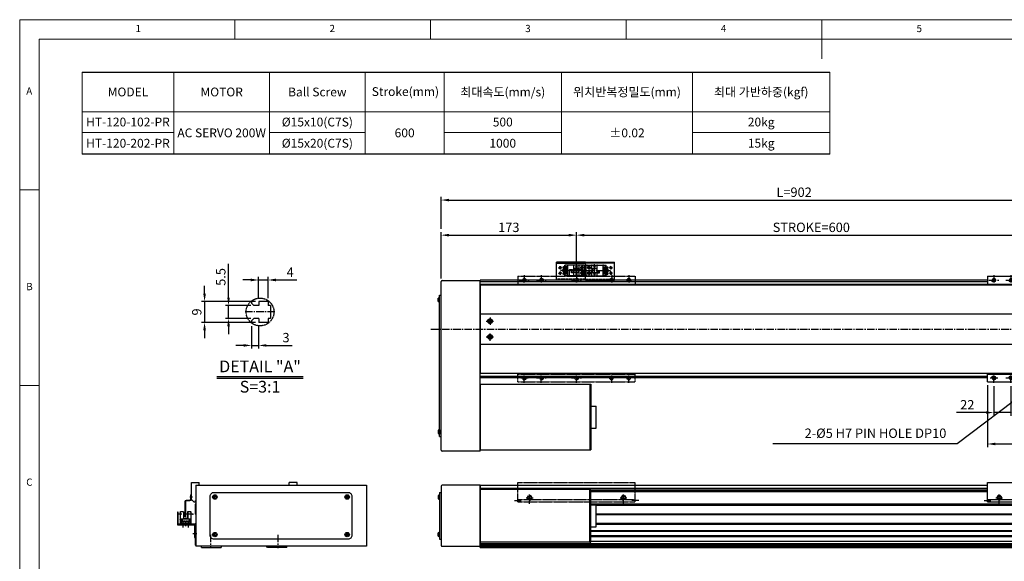
# Model space of a CAD drawing. Units: millimetres. Extents: x 10 to 6210, y 10 to 1395.
# Drawn here: x 2110 to 3368, y 702 to 1395 of the extents above; entities that cross this region are included whole.
import ezdxf

# ---------------------------------------------------------------- set-up
doc = ezdxf.new("R2010")
doc.units = ezdxf.units.MM
doc.header["$LTSCALE"] = 0.5
doc.header["$PDSIZE"] = -1
for name, pattern in [('CENTER2', [28.575, 19.05, -3.175, 3.175, -3.175]), ('HIDDEN', [0.375, 0.25, -0.125]), ('PHANTOM', [2.5, 1.25, -0.25, 0.25, -0.25, 0.25, -0.25])]:
    doc.linetypes.add(name, pattern=pattern)
for name, color, linetype in [('1', 3, 'CENTER2'), ('2', 5, 'HIDDEN'), ('3', 6, 'PHANTOM'), ('4', 1, 'Continuous'), ('5', 4, 'Continuous'), ('RD', 1, 'Continuous'), ('표제란', 4, 'Continuous')]:
    doc.layers.add(name, color=color, linetype=linetype)
doc.styles.get("Standard").update_dxf_attribs({"font": 'romans.shx', "bigfont": 'whgtxt.shx'})
doc.dimstyles.new('A3', dxfattribs={"dimscale": 4, "dimtxt": 3, "dimasz": 2.5, "dimexe": 1, "dimexo": 1, "dimgap": 1, "dimtad": 1, "dimdec": 4, "dimdsep": 46, "dimtxsty": 'Standard', "dimcen": 0, "dimclrd": 4, "dimclre": 4, "dimclrt": 254, "dimazin": 2, "dimtfac": 1, "dimtdec": 4, "dimtmove": 0, "dimatfit": 3, "dimfxl": 1, "dimtolj": 1, "dimarcsym": 0})

# ---------------------------------------------------------------- blocks, each defined once
blk = doc.blocks.new('표제란2')
at = {"linetype": 'Continuous', "lineweight": 0}
for p, q in [((10, 297), (10, 20)), ((410, 297), (10, 297))]:
    blk.add_line(p, q, dxfattribs=at)
at = {"layer": '표제란', "linetype": 'Continuous', "lineweight": 0}
for p, q in [((65, 292), (65, 297)), ((115, 297), (115, 292)), ((165, 292), (165, 297)), ((215, 297), (215, 287)), ((15, 292), (15, 25)), ((405, 292), (15, 292)), ((15, 253.5), (10, 253.5)), ((10, 203.5), (15, 203.5))]:
    blk.add_line(p, q, dxfattribs=at)
at = {"layer": '표제란', "linetype": 'Continuous', "lineweight": 0, "char_height": 1.85, "attachment_point": 1}
for s, insert in [('1', (39.58, 295.67)), ('2', (89.17, 295.67)), ('3', (139.17, 295.67)), ('4', (189.17, 295.67)), ('5', (239.17, 295.67)), ('A', (11.67, 279.67)), ('B', (11.67, 229.67)), ('C', (11.67, 179.67))]:
    blk.add_mtext(s, dxfattribs=dict(at, insert=insert))
blk = doc.blocks.new('SDFSDF23123QQWE')
at = {"layer": '4'}
h = blk.add_hatch(dxfattribs=at)
h.set_pattern_fill('ANSI31', color=256, scale=0.1, style=0)
h.set_pattern_definition([(315, (-4404.05847, -2163.76272), (-0.2245064, -0.2245064), [])])
h.paths.add_polyline_path([(-3394.2, -2321.1), (-3391.7, -2321.1, 0.414214), (-3394.2, -2318.6)])
h.paths.add_polyline_path([(-3394.2, -2323.6), (-3394.2, -2321.1), (-3396.7, -2321.1, 0.414214)])
at = {"layer": '5'}
h = blk.add_hatch(dxfattribs=at)
h.set_pattern_fill('ANSI31', color=1, scale=0.1, style=0)
h.set_pattern_definition([(45, (-4404.05847, -2603.4205), (-0.2245064, 0.2245064), [])])
h.paths.add_polyline_path([(-3394.2, -2448.6, 0.414214), (-3391.7, -2446.1), (-3394.2, -2446.1)])
h.paths.add_polyline_path([(-3396.7, -2446.1), (-3394.2, -2446.1), (-3394.2, -2443.6, 0.414214)])
for p, q in [((-3469.2, -2316.1), (-3469.2, -2327.1)), ((-3469.2, -2316.1), (-3319.2, -2316.1)), ((-3469.2, -2326.1), (-3319.2, -2326.1)), ((-3319.2, -2316.1), (-3319.2, -2327.1)), ((-3469.2, -2451.1), (-3469.2, -2440.1)), ((-3319.2, -2451.1), (-3319.2, -2440.1)), ((-3469.2, -2441.1), (-3319.2, -2441.1)), ((-3469.2, -2451.1), (-3319.2, -2451.1))]:
    blk.add_line(p, q)
for centre in [(-3461.2, -2321.1), (-3439.2, -2321.1), (-3349.2, -2321.1), (-3327.2, -2321.1), (-3461.2, -2446.1), (-3439.2, -2446.1), (-3349.2, -2446.1), (-3327.2, -2446.1)]:
    blk.add_circle(centre, 2.07)
at = {"color": 7, "linetype": 'Continuous', "lineweight": 15}
for centre in [(-3394.2, -2321.1), (-3394.2, -2446.1)]:
    blk.add_circle(centre, 2.5, dxfattribs=at)
at = {"color": 1}
for centre, start, end in [((-3461.2, -2321.1), 180, 90), ((-3439.2, -2321.1), 180, 90), ((-3349.2, -2321.1), 90, 0), ((-3327.2, -2321.1), 90, 0), ((-3461.2, -2446.1), 270, 180), ((-3439.2, -2446.1), 270, 180), ((-3349.2, -2446.1), 0, 270), ((-3327.2, -2446.1), 0, 270)]:
    blk.add_arc(centre, 2.5, start, end, dxfattribs=at)
at = {"layer": '1'}
for p, q in [((-3465.5, -2321.1), (-3454.8, -2321.1)), ((-3461.2, -2314.7), (-3461.2, -2327.5)), ((-3445.5, -2321.1), (-3432.8, -2321.1)), ((-3439.2, -2314.7), (-3439.2, -2327.5)), ((-3400.5, -2321.1), (-3387.8, -2321.1)), ((-3394.2, -2314.7), (-3394.2, -2327.5)), ((-3342.8, -2321.1), (-3355.5, -2321.1)), ((-3349.2, -2314.7), (-3349.2, -2327.5)), ((-3320.8, -2321.1), (-3333.5, -2321.1)), ((-3327.2, -2314.7), (-3327.2, -2327.5)), ((-3461.2, -2452.5), (-3461.2, -2439.7)), ((-3439.2, -2452.5), (-3439.2, -2439.7)), ((-3394.2, -2452.5), (-3394.2, -2439.7)), ((-3349.2, -2452.5), (-3349.2, -2439.7)), ((-3327.2, -2452.5), (-3327.2, -2439.7)), ((-3467.5, -2446.1), (-3454.8, -2446.1)), ((-3445.5, -2446.1), (-3432.8, -2446.1)), ((-3400.5, -2446.1), (-3387.8, -2446.1)), ((-3342.8, -2446.1), (-3355.5, -2446.1)), ((-3320.8, -2446.1), (-3333.5, -2446.1))]:
    blk.add_line(p, q, dxfattribs=at)
blk = doc.blocks.new('SDFSF123QQ')
for p, q in [((-2843.9, -2826), (-2693.9, -2826)), ((-2843.9, -2850.5), (-2843.9, -2826)), ((-2693.9, -2850.5), (-2693.9, -2826)), ((-2843.9, -2847.5), (-2830.4, -2847.5)), ((-2843.9, -2850.5), (-2693.9, -2850.5)), ((-2828.9, -2853), (-2828.9, -2850.5)), ((-2826.7, -2847.5), (-2711.2, -2847.5)), ((-2708.9, -2853), (-2708.9, -2850.5)), ((-2707.5, -2847.5), (-2693.9, -2847.5))]:
    blk.add_line(p, q)
for centre in [(-2828.9, -2845.5), (-2708.9, -2845.5)]:
    blk.add_circle(centre, 2.46)
at = {"color": 1}
for centre, start, end in [((-2828.9, -2845.5), 270, 180), ((-2708.9, -2845.5), 0, 270)]:
    blk.add_arc(centre, 3, start, end, dxfattribs=at)
at = {"layer": '1'}
for p, q in [((-2828.9, -2849.9), (-2828.9, -2841.1)), ((-2708.9, -2849.9), (-2708.9, -2841.1)), ((-2848.3, -2848.8), (-2839.5, -2848.8)), ((-2833.3, -2845.5), (-2824.5, -2845.5)), ((-2713.3, -2845.5), (-2704.5, -2845.5)), ((-2689.5, -2848.8), (-2698.3, -2848.8))]:
    blk.add_line(p, q, dxfattribs=at)
blk = doc.blocks.new('*D151')
at = {"color": 4, "lineweight": -2, "transparency": 16777216}
for p, q in [((2648.4, 1064.2), (2648.4, 1123.5)), ((2821.4, 1072.3), (2821.4, 1123.5)), ((2658.4, 1119.5), (2811.4, 1119.5))]:
    blk.add_line(p, q, dxfattribs=at)
at = {"color": 4, "transparency": 16777216}
for points in [[(2658.4, 1121.2), (2658.4, 1117.8), (2648.4, 1119.5)], [(2811.4, 1121.2), (2811.4, 1117.8), (2821.4, 1119.5)]]:
    blk.add_solid(points, dxfattribs=at)
at = {"layer": 'Defpoints', "color": 0, "transparency": 16777216}
for p in [(2821.4, 1119.5), (2648.4, 1060.2), (2821.4, 1068.3)]:
    blk.add_point(p, dxfattribs=at)
at = {"color": 254, "transparency": 16777216, "insert": (2734.9, 1129.5), "char_height": 12, "attachment_point": 5}
blk.add_mtext('\\A1;173', dxfattribs=at)
blk = doc.blocks.new('*D153')
at = {"color": 4, "lineweight": -2, "transparency": 16777216}
for p, q in [((2648.4, 1127.5), (2648.4, 1168.4)), ((2658.4, 1164.4), (3540.4, 1164.4)), ((3550.4, 1127.5), (3550.4, 1168.4))]:
    blk.add_line(p, q, dxfattribs=at)
at = {"color": 4, "transparency": 16777216}
for points in [[(2658.4, 1166), (2658.4, 1162.7), (2648.4, 1164.4)], [(3540.4, 1166), (3540.4, 1162.7), (3550.4, 1164.4)]]:
    blk.add_solid(points, dxfattribs=at)
at = {"layer": 'Defpoints', "color": 0, "transparency": 16777216}
for p in [(3550.4, 1164.4), (2648.4, 1123.5), (3550.4, 1123.5)]:
    blk.add_point(p, dxfattribs=at)
at = {"color": 254, "transparency": 16777216, "insert": (3099.4, 1174.4), "char_height": 12, "attachment_point": 5}
blk.add_mtext('\\A1;L=902', dxfattribs=at)
blk = doc.blocks.new('*D161')
at = {"color": 4, "lineweight": -2, "transparency": 16777216}
for p, q in [((2406.3, 1003.1), (2406.3, 974.5)), ((2415.3, 1003.8), (2415.3, 974.5)), ((2396.3, 978.5), (2386.3, 978.5)), ((2406.3, 978.5), (2415.3, 978.5)), ((2425.3, 978.5), (2458.3, 978.5))]:
    blk.add_line(p, q, dxfattribs=at)
at = {"color": 4, "transparency": 16777216}
for points in [[(2396.3, 980.2), (2396.3, 976.9), (2406.3, 978.5)], [(2425.3, 980.2), (2425.3, 976.9), (2415.3, 978.5)]]:
    blk.add_solid(points, dxfattribs=at)
at = {"layer": 'Defpoints', "color": 0, "transparency": 16777216}
for p in [(2406.3, 1007.1), (2415.3, 1007.8), (2406.3, 978.5)]:
    blk.add_point(p, dxfattribs=at)
at = {"color": 254, "transparency": 16777216, "insert": (2450.3, 988.5), "char_height": 12, "attachment_point": 5}
blk.add_mtext('\\A1;3', dxfattribs=at)
blk = doc.blocks.new('*D162')
at = {"color": 4, "lineweight": -2, "transparency": 16777216}
for p, q in [((2376.9, 1039.6), (2376.9, 1082.7)), ((2405.3, 1029.6), (2372.9, 1029.6)), ((2376.9, 1013.1), (2376.9, 1029.6)), ((2405.3, 1013.1), (2372.9, 1013.1)), ((2376.9, 1003.1), (2376.9, 993.1))]:
    blk.add_line(p, q, dxfattribs=at)
at = {"color": 4, "transparency": 16777216}
for points in [[(2375.2, 1039.6), (2378.5, 1039.6), (2376.9, 1029.6)], [(2375.2, 1003.1), (2378.5, 1003.1), (2376.9, 1013.1)]]:
    blk.add_solid(points, dxfattribs=at)
at = {"layer": 'Defpoints', "color": 0, "transparency": 16777216}
for p in [(2376.9, 1029.6), (2409.3, 1029.6), (2409.3, 1013.1)]:
    blk.add_point(p, dxfattribs=at)
at = {"color": 254, "transparency": 16777216, "insert": (2366.9, 1066.1), "char_height": 12, "attachment_point": 5, "rotation": 90}
blk.add_mtext('\\A1;5.5', dxfattribs=at)
blk = doc.blocks.new('*D163')
at = {"color": 4, "lineweight": -2, "transparency": 16777216}
for p, q in [((2346.2, 1044.8), (2346.2, 1054.8)), ((2411.3, 1034.8), (2342.2, 1034.8)), ((2346.2, 1034.8), (2346.2, 1007.8)), ((2411.3, 1007.8), (2342.2, 1007.8)), ((2346.2, 997.8), (2346.2, 987.8))]:
    blk.add_line(p, q, dxfattribs=at)
at = {"color": 4, "transparency": 16777216}
for points in [[(2344.5, 1044.8), (2347.9, 1044.8), (2346.2, 1034.8)], [(2344.5, 997.8), (2347.9, 997.8), (2346.2, 1007.8)]]:
    blk.add_solid(points, dxfattribs=at)
at = {"layer": 'Defpoints', "color": 0, "transparency": 16777216}
for p in [(2415.3, 1034.8), (2346.2, 1007.8), (2415.3, 1007.8)]:
    blk.add_point(p, dxfattribs=at)
at = {"color": 254, "transparency": 16777216, "insert": (2336.2, 1021.3), "char_height": 12, "attachment_point": 5, "rotation": 90}
blk.add_mtext('\\A1;9', dxfattribs=at)
blk = doc.blocks.new('*D164')
at = {"color": 4, "lineweight": -2, "transparency": 16777216}
for p, q in [((2405.3, 1062.2), (2395.3, 1062.2)), ((2415.3, 1038.8), (2415.3, 1066.2)), ((2415.3, 1062.2), (2427.3, 1062.2)), ((2427.3, 1038.8), (2427.3, 1066.2)), ((2437.3, 1062.2), (2463.9, 1062.2))]:
    blk.add_line(p, q, dxfattribs=at)
at = {"color": 4, "transparency": 16777216}
for points in [[(2405.3, 1063.9), (2405.3, 1060.5), (2415.3, 1062.2)], [(2437.3, 1063.9), (2437.3, 1060.5), (2427.3, 1062.2)]]:
    blk.add_solid(points, dxfattribs=at)
at = {"layer": 'Defpoints', "color": 0, "transparency": 16777216}
for p in [(2427.3, 1062.2), (2415.3, 1034.8), (2427.3, 1034.8)]:
    blk.add_point(p, dxfattribs=at)
at = {"color": 254, "transparency": 16777216, "insert": (2455.6, 1072.2), "char_height": 12, "attachment_point": 5}
blk.add_mtext('\\A1;4', dxfattribs=at)
blk = doc.blocks.new('*D167')
at = {"color": 4, "lineweight": -2, "transparency": 16777216}
for p, q in [((3354.4, 926.5), (3354.4, 888.7)), ((3376.4, 926.5), (3376.4, 888.7)), ((3344.4, 892.7), (3307, 892.7)), ((3376.4, 892.7), (3354.4, 892.7)), ((3386.4, 892.7), (3396.4, 892.7))]:
    blk.add_line(p, q, dxfattribs=at)
at = {"color": 4, "transparency": 16777216}
for points in [[(3344.4, 894.4), (3344.4, 891.1), (3354.4, 892.7)], [(3386.4, 894.4), (3386.4, 891.1), (3376.4, 892.7)]]:
    blk.add_solid(points, dxfattribs=at)
at = {"layer": 'Defpoints', "color": 0, "transparency": 16777216}
for p in [(3354.4, 930.5), (3376.4, 930.5), (3376.4, 892.7)]:
    blk.add_point(p, dxfattribs=at)
at = {"color": 254, "transparency": 16777216, "insert": (3320.7, 902.7), "char_height": 12, "attachment_point": 5}
blk.add_mtext('\\A1;22', dxfattribs=at)
blk = doc.blocks.new('*D169')
at = {"color": 4, "lineweight": -2, "transparency": 16777216}
for p, q in [((3346.4, 927.9), (3346.4, 848.5)), ((3496.4, 927.9), (3496.4, 848.5)), ((3356.4, 852.5), (3486.4, 852.5))]:
    blk.add_line(p, q, dxfattribs=at)
at = {"color": 4, "transparency": 16777216}
for points in [[(3356.4, 854.2), (3356.4, 850.9), (3346.4, 852.5)], [(3486.4, 854.2), (3486.4, 850.9), (3496.4, 852.5)]]:
    blk.add_solid(points, dxfattribs=at)
at = {"layer": 'Defpoints', "color": 0, "transparency": 16777216}
for p in [(3346.4, 931.9), (3496.4, 931.9), (3496.4, 852.5)]:
    blk.add_point(p, dxfattribs=at)
at = {"color": 254, "transparency": 16777216, "insert": (3421.4, 862.5), "char_height": 12, "attachment_point": 5}
blk.add_mtext('\\A1;150', dxfattribs=at)
blk = doc.blocks.new('vxvwew12qwe')
blk.add_line((-973.5, 386.2), (-972.3, 386.2))
blk.add_lwpolyline([(-995.3, 418.2), (-995.3, 403.2, 0.414214), (-994.1, 402), (-974, 402, -0.414214), (-973.5, 401.5), (-973.5, 386.2), (-972.3, 386.2), (-972.3, 402, 0.414214), (-973.5, 403.2), (-993.6, 403.2, -0.414214), (-994.1, 403.7), (-994.1, 418.2), (-995.3, 418.2)], format="xyb")
at = {"layer": '1'}
for p, q in [((-988.3, 406.6), (-988.3, 398.7)), ((-981.3, 406.6), (-981.3, 398.7)), ((-975.6, 391.2), (-970.5, 391.2))]:
    blk.add_line(p, q, dxfattribs=at)
blk = doc.blocks.new('A$C12AD6EBF')
for p, q in [((2.7, 17.8), (2.7, 2.6)), ((3, 18.1), (7, 18.1)), ((3.7, 18.4), (3.7, 18.1)), ((3.7, 18.4), (6.1, 18.4)), ((6.1, 18.4), (6.1, 18.1)), ((6.7, 18.1), (6.7, 9.6)), ((7, 18.1), (7, 9.6)), ((12, 18.1), (16, 18.1)), ((12, 18.1), (12, 8.8)), ((12.3, 18.1), (12.3, 8.8)), ((13, 18.4), (13, 18.1)), ((13, 18.4), (15.4, 18.4)), ((15.4, 18.4), (15.4, 18.1)), ((16.3, 17.8), (16.3, 2.6)), ((2.7, 3.9), (16.3, 3.9)), ((2.7, 3.2), (16.3, 3.2)), ((2.7, 2.6), (16.3, 2.6)), ((3, 8.8), (16, 8.8)), ((3.4, 8.1), (3.4, 7.4)), ((5, 8.1), (3.4, 8.1)), ((4, 7.4), (3.4, 7.4)), ((4, 7.4), (4, 3.9)), ((4, 5.9), (15.1, 5.9)), ((4.5, 6.2), (6.4, 6.2)), ((4.5, 6.2), (4.5, 5.9)), ((4.6, 7.4), (4.6, 6.2)), ((5, 7.4), (4.6, 7.4)), ((5, 8.1), (5, 7.4)), ((6.4, 6.2), (6.4, 5.9)), ((6.5, 9.6), (9.5, 9.6)), ((6.5, 9.6), (6.5, 8.8)), ((7.5, 6.2), (8.9, 6.2)), ((7.5, 6.2), (7.5, 5.9)), ((8.9, 6.2), (8.9, 5.9)), ((9.5, 9.8), (9.5, 8.8)), ((9.5, 9.1), (12, 9.1)), ((10.1, 6.2), (11.5, 6.2)), ((10.1, 6.2), (10.1, 5.9)), ((11.5, 6.2), (11.5, 5.9)), ((12.6, 6.2), (14, 6.2)), ((12.6, 6.2), (12.6, 5.9)), ((14, 8.1), (14, 7.4)), ((14, 8.1), (15.6, 8.1)), ((14, 7.4), (14.4, 7.4)), ((14, 6.2), (14, 5.9)), ((14.4, 7.4), (14.4, 5.9)), ((15.1, 7.4), (15.1, 3.9)), ((15.1, 7.4), (15.6, 7.4)), ((15.6, 8.1), (15.6, 7.4))]:
    blk.add_line(p, q)
for centre, start, end in [((3, 17.8), 90, 180), ((16, 17.8), 0, 90), ((3, 8.5), 90, 180), ((16, 8.5), 0, 90)]:
    blk.add_arc(centre, 0.3, start, end)
blk.add_point((3, 18.1))
at = {"layer": '1'}
for p, q in [((0, 15.2), (19, 15.2)), ((9.5, 21), (9.5, 0))]:
    blk.add_line(p, q, dxfattribs=at)
blk.add_point((0, 15.2), dxfattribs=at)
blk = doc.blocks.new('Q34GSEFG')
for p, q in [((337.6, 210.4), (337.6, 190.2)), ((337.9, 204.4), (343.4, 204.4)), ((338.4, 201.4), (338.4, 200.4)), ((339.7, 201.4), (338.4, 201.4)), ((338.6, 211.4), (350.2, 211.4)), ((341, 200.9), (339.7, 202.1)), ((339.7, 202.1), (339.7, 201.4)), ((341.9, 204.1), (341.9, 197.7)), ((343.4, 204.4), (343.4, 202.9)), ((343.4, 203.4), (345.4, 203.4)), ((343.4, 202.9), (345.4, 202.9)), ((345.4, 204.4), (350.9, 204.4)), ((345.4, 204.4), (345.4, 202.9)), ((346.9, 204.1), (346.9, 197.7)), ((349, 201.4), (347.7, 201.4)), ((347.7, 201.4), (347.7, 200.4)), ((350.3, 200.9), (349, 202.1)), ((349, 202.1), (349, 201.4)), ((351.2, 210.4), (351.2, 190.2)), ((336.2, 200.9), (341.9, 200.9)), ((337.9, 197.4), (350.9, 197.4)), ((337.9, 189.9), (337.9, 186.1)), ((337.9, 189.9), (350.9, 189.9)), ((338.4, 200.4), (339.7, 200.4)), ((339.7, 199.7), (341, 200.9)), ((339.7, 200.4), (339.7, 199.7)), ((339.9, 189.9), (339.9, 186.4)), ((340.6, 190.4), (340.6, 183.1)), ((341.3, 189.9), (341.3, 184.4)), ((341.4, 197.4), (341.4, 194.4)), ((341.4, 196.4), (344.4, 196.4)), ((341.4, 194.4), (344.4, 194.4)), ((342.4, 189.9), (342.4, 184.4)), ((343.1, 190.4), (343.1, 183)), ((343.8, 189.9), (343.8, 184.4)), ((344.4, 197.4), (344.4, 194.4)), ((345, 189.9), (345, 184.4)), ((345.7, 190.4), (345.7, 183)), ((346.4, 189.9), (346.4, 184.4)), ((346.9, 200.9), (352.3, 200.9)), ((347.5, 189.9), (347.5, 184.4)), ((347.7, 200.4), (349, 200.4)), ((348.2, 190.4), (348.2, 183)), ((348.9, 189.9), (348.9, 184.4)), ((349, 199.7), (350.3, 200.9)), ((349, 200.4), (349, 199.7)), ((350.9, 189.9), (350.9, 186.1)), ((337.9, 186.4), (339.9, 186.4)), ((337.9, 186.1), (339.3, 186.1)), ((339.3, 186.4), (339.3, 184.7)), ((340.2, 185), (340.2, 184.5)), ((340.3, 183.7), (340.6, 183.7)), ((341, 185), (341, 184.5)), ((341.3, 188.7), (342.4, 188.7)), ((341.3, 187.1), (342.4, 187.1)), ((341.3, 186.4), (342.4, 186.4)), ((341.3, 186.1), (342.4, 186.1)), ((342.7, 185), (342.7, 184.5)), ((343.5, 185), (343.5, 184.5)), ((343.8, 188.7), (345, 188.7)), ((343.8, 187.1), (345, 187.1)), ((343.8, 186.4), (345, 186.4)), ((343.8, 186.1), (345, 186.1)), ((345.3, 185), (345.3, 184.5)), ((346.1, 185), (346.1, 184.5)), ((346.4, 188.7), (347.5, 188.7)), ((346.4, 187.1), (347.5, 187.1)), ((346.4, 186.4), (347.5, 186.4)), ((346.4, 186.1), (347.5, 186.1)), ((347.8, 185), (347.8, 184.5)), ((348.6, 185), (348.6, 184.5)), ((348.9, 186.4), (350.9, 186.4)), ((348.9, 186.1), (350.9, 186.1))]:
    blk.add_line(p, q)
for centre in [(340.9, 207.9), (347.9, 207.9)]:
    blk.add_circle(centre, 1.75)
for centre, radius, start, end in [((338.6, 210.4), 1, 90, 180), ((337.9, 204.1), 0.3, 90, 180), ((341.6, 204.1), 0.3, 0, 90), ((347.2, 204.1), 0.3, 90, 180), ((350.2, 210.4), 1, 0, 90), ((350.9, 204.1), 0.3, 0, 90), ((337.9, 197.7), 0.3, 180, 270), ((337.9, 190.2), 0.3, 180, 270), ((341.6, 197.7), 0.3, 270, 0), ((347.2, 197.7), 0.3, 180, 270), ((350.9, 197.7), 0.3, 270, 0), ((350.9, 190.2), 0.3, 270, 0), ((340.3, 184.7), 0.97, 180, 270), ((340.6, 185), 0.4, 0, 180), ((340.6, 184.5), 0.4, 180, 0), ((340.6, 184.4), 0.7, 270, 0), ((343.1, 184.4), 0.7, 180, 0), ((343.1, 185), 0.4, 0, 180), ((343.1, 184.5), 0.4, 180, 0), ((345.7, 184.4), 0.7, 180, 0), ((345.7, 185), 0.4, 0, 180), ((345.7, 184.5), 0.4, 180, 0), ((348.2, 184.4), 0.7, 180, 0), ((348.2, 185), 0.4, 0, 180), ((348.2, 184.5), 0.4, 180, 0)]:
    blk.add_arc(centre, radius, start, end)
for p in [(346.4, 206.9), (349.3, 208.9), (350.9, 204.4), (350.9, 197.4), (350.9, 189.9), (348.2, 183.7)]:
    blk.add_point(p)
at = {"layer": '1'}
for p, q in [((338.4, 207.9), (343.4, 207.9)), ((340.9, 210.4), (340.9, 205.4)), ((344.4, 213.5), (344.4, 180.6)), ((345.4, 207.9), (350.4, 207.9)), ((347.9, 210.4), (347.9, 205.4)), ((341.9, 200.9), (346.9, 200.9))]:
    blk.add_line(p, q, dxfattribs=at)
blk = doc.blocks.new('A$C03590C6A')
for p, q in [((0, 0), (0, 37)), ((23, 37), (0, 37)), ((1.2, 37), (1.2, 0)), ((23, 0), (23, 37)), ((23, 0), (0, 0))]:
    blk.add_line(p, q)
for centre in [(7, 32.5), (14, 32.5), (7, 4.5), (14, 4.5)]:
    blk.add_circle(centre, 1.23)
at = {"layer": '1'}
for p, q in [((5, 32.5), (9, 32.5)), ((7, 34.5), (7, 30.5)), ((12, 32.5), (16, 32.5)), ((14, 34.5), (14, 30.5)), ((5, 4.5), (9, 4.5)), ((7, 2.5), (7, 6.5)), ((12, 4.5), (16, 4.5)), ((14, 2.5), (14, 6.5))]:
    blk.add_line(p, q, dxfattribs=at)
at = {"layer": '2', "ltscale": 10}
blk.add_line((21.8, 0), (21.8, 37), dxfattribs=at)
at = {"layer": 'RD'}
for centre, start, end in [((7, 32.5), 180, 90), ((14, 32.5), 180, 90), ((7, 4.5), 270, 180), ((14, 4.5), 270, 180)]:
    blk.add_arc(centre, 1.5, start, end, dxfattribs=at)
blk = doc.blocks.new('SDFSF222')
for p, q in [((-3516.2, -2533), (-3516.7, -2534)), ((-3516.7, -2534), (-3516.2, -2535)), ((-3515, -2533), (-3516.2, -2533)), ((-3516.2, -2535), (-3515, -2535)), ((-3514.4, -2534), (-3515, -2533)), ((-3515, -2535), (-3514.4, -2534))]:
    blk.add_line(p, q)
for radius in [2.85, 2.11]:
    blk.add_circle((-3515.6, -2534), radius)
blk = doc.blocks.new('*D176')
at = {"color": 4, "lineweight": -2, "transparency": 16777216}
for p, q in [((2821.4, 1070.3), (2821.4, 1123.5)), ((3421.4, 1072.3), (3421.4, 1123.5)), ((2831.4, 1119.5), (3411.4, 1119.5))]:
    blk.add_line(p, q, dxfattribs=at)
at = {"color": 4, "transparency": 16777216}
for points in [[(2831.4, 1121.2), (2831.4, 1117.8), (2821.4, 1119.5)], [(3411.4, 1121.2), (3411.4, 1117.8), (3421.4, 1119.5)]]:
    blk.add_solid(points, dxfattribs=at)
at = {"layer": 'Defpoints', "color": 0, "transparency": 16777216}
for p in [(3421.4, 1119.5), (2821.4, 1066.3), (3421.4, 1068.3)]:
    blk.add_point(p, dxfattribs=at)
at = {"color": 254, "transparency": 16777216, "insert": (3121.4, 1129.5), "char_height": 12, "attachment_point": 5}
blk.add_mtext('\\A1;STROKE=600', dxfattribs=at)

msp = doc.modelspace()

# ---------------------------------------------------------------- linework, layer by layer
for p, q in [((2189.73326, 1327.77713), (3144.93202, 1327.77713)), ((3144.93202, 1223.18413), (2189.73326, 1223.18413)), ((2648.43974, 844.62636), (2648.43974, 1060.22637)), ((2649.63974, 1061.42637), (2698.43974, 1061.42637)), ((3346.43974, 1061.92638), (2698.43974, 1061.92638)), ((2698.43974, 936.92638), (2698.43974, 1061.92638)), ((2698.43974, 843.42636), (2698.43974, 1061.92637)), ((3346.43974, 1059.92637), (2698.43974, 1059.92637)), ((3346.43974, 1056.42637), (2698.43974, 1056.42637)), ((2698.43974, 1055.92638), (3546.43974, 1055.92638)), ((2698.43974, 1055.92638), (2698.43974, 942.92638)), ((2406.34363, 1035.46902), (2406.34363, 1032.55149)), ((2406.34363, 1032.55149), (2409.34362, 1029.5515)), ((2427.34363, 1034.8015), (2415.3436, 1034.8015)), ((2415.3436, 1034.8015), (2415.3436, 1029.5515)), ((2427.34363, 1034.8015), (2427.34363, 1029.5515)), ((2644.75726, 1034.8163), (2644.75726, 1039.03645)), ((2646.40726, 1039.77637), (2646.05726, 1039.77637)), ((2646.05726, 1039.77637), (2646.05726, 1034.07637)), ((2646.05726, 1034.07637), (2646.40726, 1034.07637)), ((2646.40726, 1034.07637), (2646.40726, 1039.77637)), ((2646.43974, 861.92636), (2646.43974, 1042.92637)), ((2646.43974, 1042.92637), (2648.43974, 1042.92637)), ((2415.3436, 1029.5515), (2409.34362, 1029.5515)), ((2430.34363, 1029.5515), (2427.34363, 1029.5515)), ((2430.34363, 1029.55152), (2430.34363, 1013.05147)), ((2406.34363, 1010.05151), (2409.34362, 1013.0515)), ((2406.34363, 1010.05151), (2406.34363, 1007.13397)), ((2415.3436, 1013.0515), (2409.34362, 1013.0515)), ((2415.3436, 1013.0515), (2415.3436, 1007.80149)), ((2427.34363, 1007.80149), (2415.3436, 1007.80149)), ((2427.34363, 1013.0515), (2427.34363, 1007.80149)), ((2430.34363, 1013.0515), (2427.34363, 1013.0515)), ((2698.43974, 1018.92638), (3546.43974, 1018.92638)), ((2698.43974, 979.92638), (3546.43974, 979.92638)), ((2698.43974, 942.92638), (3546.43974, 942.92638)), ((3346.43974, 942.42638), (2698.43974, 942.42638)), ((3346.43974, 938.92638), (2698.43974, 938.92638)), ((3346.43974, 936.92638), (2698.43974, 936.92638)), ((2698.43974, 928.92637), (2838.43974, 928.92637)), ((2698.43974, 928.92637), (2698.43974, 844.92637)), ((2838.43974, 928.92637), (2839.63974, 928.92637)), ((2838.43974, 928.92637), (2838.43974, 844.92637)), ((2839.63974, 928.92637), (2839.63974, 844.92637)), ((2839.63974, 872.92637), (2839.63974, 900.92637)), ((2846.63974, 872.92637), (2846.63974, 900.92637)), ((2644.75726, 870.03643), (2644.75726, 865.81628)), ((2646.05726, 865.07636), (2646.05726, 870.77636)), ((2646.05726, 870.77636), (2646.40726, 870.77636)), ((2646.40726, 870.77636), (2646.40726, 865.07636)), ((2646.40726, 865.07636), (2646.05726, 865.07636)), ((2646.43974, 861.92636), (2648.43974, 861.92636)), ((2698.43974, 843.42636), (2649.63974, 843.42636)), ((2698.43974, 844.92637), (2838.43974, 844.92637)), ((2838.43974, 844.92637), (2839.63974, 844.92637)), ((2329.39886, 781.67397), (2329.39886, 803.17397)), ((2329.39886, 803.17397), (2339.39886, 803.17397)), ((2334.89886, 799.67397), (2334.89886, 721.67396)), ((2334.89886, 799.67397), (2552.89888, 799.67397)), ((2339.39886, 799.67397), (2339.39886, 803.17397)), ((2454.39886, 799.67397), (2454.39886, 803.17397)), ((2464.39886, 803.17397), (2454.39886, 803.17397)), ((2464.39886, 799.67397), (2464.39886, 803.17397)), ((2552.89888, 799.67397), (2552.89888, 721.67396)), ((2648.43974, 798.47396), (2648.43974, 722.87394)), ((2698.43974, 799.67396), (2649.63974, 799.67396)), ((2698.43974, 794.17397), (2698.43977, 799.67396)), ((2698.43974, 799.67396), (2698.43974, 721.67394)), ((2838.43974, 794.17397), (2698.43974, 794.17397)), ((2698.43974, 727.17397), (2698.43974, 794.17397)), ((2698.43977, 799.67396), (3346.43977, 799.67396)), ((3346.43977, 795.6465), (2698.43977, 795.6465)), ((2838.43974, 727.17397), (2838.43974, 794.17397)), ((2838.43974, 794.17397), (2839.63974, 794.17397)), ((2839.63974, 727.17397), (2839.63974, 794.17397)), ((3346.43977, 793.67141), (2839.63974, 793.67141)), ((3346.43977, 792.67396), (2839.63974, 792.67396)), ((3346.43977, 791.67395), (3346.43977, 799.67396)), ((2332.39886, 778.67397), (2329.39886, 781.67397)), ((2358.82147, 785.67396), (2358.24415, 784.67396)), ((2358.24415, 784.67396), (2358.82147, 783.67396)), ((2359.97627, 785.67396), (2358.82147, 785.67396)), ((2358.82147, 783.67396), (2359.97627, 783.67396)), ((2360.55359, 784.67396), (2359.97627, 785.67396)), ((2359.97627, 783.67396), (2360.55359, 784.67396)), ((2527.82147, 785.67396), (2527.24415, 784.67396)), ((2527.24415, 784.67396), (2527.82147, 783.67396)), ((2528.97627, 785.67396), (2527.82147, 785.67396)), ((2527.82147, 783.67396), (2528.97627, 783.67396)), ((2529.55359, 784.67396), (2528.97627, 785.67396)), ((2528.97627, 783.67396), (2529.55359, 784.67396)), ((2644.78974, 786.78404), (2644.78974, 782.56389)), ((2646.08974, 781.82396), (2646.08974, 787.52396)), ((2646.08974, 787.52396), (2646.43974, 787.52396)), ((2646.43974, 781.82396), (2646.08974, 781.82396)), ((2646.43974, 790.67396), (2648.43974, 790.67396)), ((2646.43974, 790.67396), (2646.43974, 730.67396)), ((2646.43974, 787.52396), (2646.43974, 781.82396)), ((2839.63974, 791.67395), (3346.43977, 791.67395)), ((2332.39886, 778.67397), (2334.89886, 778.67397)), ((2698.43974, 720.17395), (2698.43974, 776.17396)), ((2839.63974, 776.17396), (3546.43977, 776.17396)), ((2839.63974, 746.67397), (2839.63974, 774.67397)), ((2846.63974, 746.67397), (2846.63974, 774.67397)), ((2846.63974, 774.17396), (3546.43977, 774.17396)), ((2846.63974, 763.17745), (3546.43977, 763.17745)), ((2846.63974, 762.17396), (3546.43977, 762.17396)), ((2846.63974, 751.17396), (3546.43977, 751.17396)), ((2846.63974, 750.17396), (3546.43977, 750.17396)), ((2358.82147, 737.67396), (2358.24415, 736.67396)), ((2358.24415, 736.67396), (2358.82147, 735.67396)), ((2359.97627, 737.67396), (2358.82147, 737.67396)), ((2358.82147, 735.67396), (2359.97627, 735.67396)), ((2360.55359, 736.67396), (2359.97627, 737.67396)), ((2359.97627, 735.67396), (2360.55359, 736.67396)), ((2527.82147, 737.67396), (2527.24415, 736.67396)), ((2527.24415, 736.67396), (2527.82147, 735.67396)), ((2528.97627, 737.67396), (2527.82147, 737.67396)), ((2527.82147, 735.67396), (2528.97627, 735.67396)), ((2529.55359, 736.67396), (2528.97627, 737.67396)), ((2528.97627, 735.67396), (2529.55359, 736.67396)), ((2644.78974, 734.56389), (2644.78974, 738.78404)), ((2646.43974, 739.52396), (2646.08974, 739.52396)), ((2646.08974, 739.52396), (2646.08974, 733.82396)), ((2646.08974, 733.82396), (2646.43974, 733.82396)), ((2646.43974, 733.82396), (2646.43974, 739.52396)), ((2646.43974, 730.67396), (2648.43974, 730.67396)), ((2839.63974, 741.92395), (3546.43977, 741.92395)), ((2839.63974, 740.92396), (3546.43977, 740.92396)), ((2839.63974, 735.42395), (3546.43977, 735.42395)), ((2839.63974, 734.42396), (3546.43977, 734.42396)), ((2552.89888, 721.67396), (2334.89886, 721.67396)), ((2342.39887, 720.17393), (2342.39887, 721.67394)), ((2342.39887, 720.17393), (2367.39886, 720.17393)), ((2367.39886, 720.17393), (2368.39886, 721.67394)), ((2425.39887, 721.67394), (2368.39886, 721.67394)), ((2426.39887, 720.17393), (2425.39887, 721.67394)), ((2451.39887, 720.17393), (2426.39887, 720.17393)), ((2451.39887, 720.17393), (2451.39887, 721.67394)), ((2649.63974, 721.67394), (2698.43974, 721.67394)), ((2838.43974, 727.17397), (2698.43974, 727.17397)), ((2698.43974, 725.17395), (3546.43977, 725.17395)), ((2698.43974, 723.67395), (3546.43977, 723.67395)), ((2698.43974, 721.67395), (3546.43977, 721.67395)), ((2698.43974, 720.17395), (3546.43977, 720.17395)), ((2838.43974, 727.17397), (2839.63974, 727.17397)), ((2839.63974, 728.17395), (3546.43977, 728.17395))]:
    msp.add_line(p, q)
at = {"color": 7}
for p, q in [((2839.63974, 900.92637), (2846.63974, 900.92637)), ((2839.63974, 872.92637), (2846.63974, 872.92637)), ((2839.63974, 774.67397), (2846.63974, 774.67397)), ((2839.63974, 746.67397), (2846.63974, 746.67397))]:
    msp.add_line(p, q, dxfattribs=at)
at = {"color": 7, "linetype": 'Continuous', "lineweight": 15}
for p, q in [((2327.46226, 780.87397), (2322.83546, 780.87397)), ((2328.19886, 787.67397), (2328.19886, 781.61057)), ((2328.19886, 787.67397), (2329.39886, 787.67397)), ((2328.19886, 787.17397), (2329.39886, 787.17397)), ((2328.19886, 782.17397), (2329.39886, 782.17397)), ((2328.19886, 781.67397), (2329.39886, 781.67397)), ((2329.39886, 787.67397), (2329.39886, 781.61057)), ((2320.89886, 759.17397), (2320.89886, 778.93737)), ((2322.09886, 759.17397), (2322.09886, 778.93737)), ((2327.46226, 779.67397), (2322.83546, 779.67397)), ((2334.89886, 777.22509), (2334.39886, 775.67396)), ((2334.39886, 775.67396), (2334.39886, 763.17396)), ((2322.09886, 759.67397), (2320.89886, 759.67397)), ((2322.09886, 759.17397), (2320.89886, 759.17397)), ((2334.39886, 763.17396), (2334.89886, 762.17396)), ((2334.89886, 762.17396), (2334.89886, 751.17396)), ((2334.89886, 751.17396), (2334.39886, 750.17396)), ((2334.39886, 750.17396), (2334.39886, 723.67388)), ((2334.39886, 723.67388), (2334.48766, 723.76268)), ((2336.39879, 721.67396), (2457.39894, 721.67396))]:
    msp.add_line(p, q, dxfattribs=at)
at = {"color": 7, "lineweight": 0}
for points in [[(2189.73326, 1327.77713), (2189.73326, 1223.18413)], [(2306.92783, 1327.77713), (2306.92783, 1223.18413)], [(2429.16303, 1327.77713), (2429.16303, 1223.18413)], [(2551.39823, 1327.77713), (2551.39823, 1223.18413)], [(2652.21076, 1327.77713), (2652.21076, 1223.18413)], [(2802.1694, 1327.77713), (2802.1694, 1223.18413)], [(2969.77024, 1327.77713), (2969.77024, 1223.18413)], [(3144.93202, 1327.77713), (3144.93202, 1223.18413)], [(2189.73326, 1277.37086), (3144.93202, 1277.37086)], [(2189.73326, 1250.90757), (2306.92783, 1250.90757)], [(2429.16303, 1250.90757), (2551.39823, 1250.90757)], [(2652.21076, 1250.90757), (2802.1694, 1250.90757)], [(2969.77024, 1250.90757), (3144.93202, 1250.90757)]]:
    msp.add_lwpolyline(points, dxfattribs=at)
msp.add_lwpolyline([(2358.39887, 790.67396), (2529.39887, 790.67396, -0.4142135624), (2534.39887, 785.67396), (2534.39887, 735.67396, -0.4142135624), (2529.39887, 730.67396), (2358.39887, 730.67396, -0.4142135624), (2353.39887, 735.67396), (2353.39887, 785.67396, -0.4142135624)], format="xyb", close=True)
for centre, radius in [((2710.93974, 1009.42638), 3), ((2710.93974, 989.42638), 3), ((2359.39887, 784.67396), 2.85), ((2359.39887, 784.67396), 2.11007), ((2528.39887, 784.67396), 2.85), ((2528.39887, 784.67396), 2.11007), ((2359.39887, 736.67396), 2.85), ((2359.39887, 736.67396), 2.11007), ((2528.39887, 736.67396), 2.85), ((2528.39887, 736.67396), 2.11007)]:
    msp.add_circle(centre, radius)
for centre, radius, start, end in [((2649.63974, 1060.22637), 1.2, 90, 180), ((2646.81884, 1036.92637), 2.95, 104.96101777, 134.33399218), ((2646.81884, 1036.92637), 2.95, 225.66600782, 255.03898223), ((2646.81884, 867.92636), 2.95, 104.96101777, 134.33399218), ((2646.81884, 867.92636), 2.95, 225.66600782, 255.03898223), ((2649.63974, 844.62636), 1.2, 180, 270), ((2649.63974, 798.47396), 1.2, 90, 180), ((2646.85132, 784.67396), 2.95, 104.96101777, 134.33399218), ((2646.85132, 784.67396), 2.95, 225.66600782, 255.03898223), ((2646.85132, 736.67396), 2.95, 104.96101777, 134.33399218), ((2646.85132, 736.67396), 2.95, 225.66600782, 255.03898223), ((2649.63974, 722.87394), 1.2, 180, 270)]:
    msp.add_arc(centre, radius, start, end)
at = {"color": 7, "linetype": 'Continuous', "lineweight": 15}
for centre, radius, start, end in [((2322.83546, 778.93737), 1.9366, 90, 180), ((2327.46226, 781.61057), 0.7366, 270, 0), ((2327.46226, 781.61057), 1.9366, 270, 0), ((2322.83546, 778.93737), 0.7366, 90, 180)]:
    msp.add_arc(centre, radius, start, end, dxfattribs=at)
msp.add_ellipse((2336.39894, 723.67403), major_axis=(-1.41432, -1.41432), ratio=0.9999238505, start_param=5.49782522, end_param=6.2205455692, dxfattribs=at)
msp.add_open_spline([(2334.48766, 723.76268), (2334.48799, 723.76126), (2334.489, 723.75984), (2334.4907, 723.75842)], degree=3, dxfattribs=at)
msp.add_open_spline([(2334.4907, 723.75842), (2334.50364, 723.74759), (2334.55556, 723.75014), (2334.7112, 723.77733), (2334.79636, 723.79576), (2334.89886, 723.82059)], degree=3, knots=[0, 0, 0, 0, 0.25, 0.25, 0.43343807612, 0.43343807612, 0.43343807612, 0.43343807612], dxfattribs=at)
at = {"layer": '1'}
for p, q in [((2436.02921, 1021.3015), (2398.1363, 1021.3015)), ((2705.93974, 1009.42638), (2715.93974, 1009.42638)), ((2710.93974, 1014.42638), (2710.93974, 1004.42638)), ((2635.36951, 999.42638), (3560.43977, 999.42638)), ((2710.93974, 984.42638), (2710.93974, 994.42638)), ((2705.93974, 989.42638), (2715.93974, 989.42638)), ((2330.59145, 784.67397), (2327.39145, 784.67397)), ((2333.79886, 779.67397), (2334.89886, 779.67397)), ((2353.89886, 736.32711), (2353.89886, 719.33715)), ((2439.89887, 736.32711), (2439.89887, 719.33715))]:
    msp.add_line(p, q, dxfattribs=at)
at = {"layer": '2'}
msp.add_line((2812.43974, 1074.22637), (2830.43974, 1074.22637), dxfattribs=at)
at = {"layer": '3'}
for p, q in [((2812.43974, 1075.42637), (2830.43974, 1075.42637)), ((2812.43974, 1075.42637), (2812.43974, 1073.42637)), ((2812.43974, 1068.12637), (2812.43974, 1073.42637)), ((2830.43974, 1073.42637), (2830.43974, 1075.42637)), ((2830.43974, 1068.12637), (2830.43974, 1073.42637)), ((2812.43974, 1068.12637), (2830.43974, 1068.12637)), ((2812.43974, 1066.92637), (2812.43974, 1068.12637)), ((2812.43974, 1066.92637), (2830.43974, 1066.92637)), ((2812.93974, 1066.92637), (2812.93974, 1068.12637)), ((2829.93974, 1066.92637), (2829.93974, 1068.12637)), ((2830.43974, 1066.92637), (2830.43974, 1068.12637))]:
    msp.add_line(p, q, dxfattribs=at)
msp.add_circle((2417.08275, 1021.3015), 17.77772, dxfattribs=at)
at = {"layer": '표제란'}
for p, q in [((2362.08275, 938.73086), (2472.08275, 938.73086)), ((2362.08275, 936.73086), (2472.08275, 936.73086))]:
    msp.add_line(p, q, dxfattribs=at)

# ---------------------------------------------------------------- block references
at = {"xscale": 5, "yscale": 5, "zscale": 5}
msp.add_blockref('표제란2', (2060, -90), dxfattribs=at)
at = {"xscale": -1}
for name, p, rotation in [('A$C03590C6A', (2832.91974, 1084.92637), 90), ('Q34GSEFG', (2620.53193, 730.03744), 270), ('SDFSDF23123QQWE', (6815.60837, -1384.16524), 180)]:
    msp.add_blockref(name, p, dxfattribs=dict(at, rotation=rotation))
for name, p, rotation in [('Q34GSEFG', (3045.30756, 730.03744), 90.00000000000001), ('A$C03590C6A', (2832.91974, 1084.92637), 270)]:
    msp.add_blockref(name, p, dxfattribs=dict(rotation=rotation))
at = {"extrusion": (0, 0, -1), "zscale": -1, "rotation": 180}
for p in [(-6226.5305, -1524.55142), (-6226.5305, -1544.55142)]:
    msp.add_blockref('SDFSF222', p, dxfattribs=at)
for name, p in [('SDFSF123QQ', (6190.37717, 3629.20434)), ('vxvwew12qwe', (3306.73247, 346.96056))]:
    msp.add_blockref(name, p)
at = {"xscale": -1}
msp.add_blockref('A$C12AD6EBF', (2331.39887, 747.56844), dxfattribs=at)
at = {"layer": '3', "xscale": -1, "rotation": 180}
msp.add_blockref('SDFSDF23123QQWE', (6215.60837, -1384.16524), dxfattribs=at)
at = {"layer": '3'}
msp.add_blockref('SDFSF123QQ', (5590.37717, 3629.20434), dxfattribs=at)

# ---------------------------------------------------------------- texts
at = {"attachment_point": 5}
for s, insert, char_height in [('{\\fGulimChe|b0|i0|c129|p49;MODEL}', (2248.33055, 1302.574), 11.25), ('{\\fGulimChe|b0|i0|c129|p49;MOTOR}', (2368.04543, 1302.574), 11.25), ('{\\fGulimChe|b0|i0|c129|p49;Ball Screw}', (2490.28063, 1302.574), 11.25), ('{\\fGulimChe|b0|i0|c129|p49;Stroke(mm)}', (2602.78415, 1303.06382), 11.25), ('{\\fGulimChe|b0|i0|c129|p49;최대속도(mm/s)}', (2727.19008, 1302.574), 11.25), ('{\\fGulimChe|b0|i0|c129|p49;위치반복정밀도(mm)}', (2885.96982, 1302.574), 11.25), ('{\\fGulimChe|b0|i0|c129|p49;최대 가반하중(kgf)}', (3057.35113, 1302.574), 11.25), ('{\\fGulimChe|b0|i0|c0|p49;Ø15x10(C7S)}', (2490.28063, 1264.13922), 11.25), ('{\\fGulimChe|b0|i0|c129|p49;20kg}', (3057.35113, 1264.13922), 11.25), ('{\\fGulimChe|b0|i0|c129|p49;HT-120-102-PR}', (2248.33055, 1264.13922), 11.25), ('{\\fGulimChe|b0|i0|c129|p49;500}', (2727.19008, 1264.13922), 11.25), ('{\\fGulimChe|b0|i0|c129|p49;AC SERVO 200W}', (2368.04543, 1250.27749), 11.25), ('{\\fGulimChe|b0|i0|c129|p49;600}', (2601.80449, 1250.27749), 11.25), ('{\\fGulimChe|b0|i0|c129|p49;%%P0.02}', (2885.96982, 1250.27749), 11.25), ('{\\fGulimChe|b0|i0|c129|p49;HT-120-202-PR}', (2248.33055, 1237.04585), 11.25), ('{\\fGulimChe|b0|i0|c0|p49;Ø15x20(C7S)}', (2490.28063, 1237.04585), 11.25), ('{\\fGulimChe|b0|i0|c129|p49;1000}', (2727.19008, 1237.04585), 11.25), ('{\\fGulimChe|b0|i0|c129|p49;15kg}', (3057.35113, 1237.04585), 11.25), ('{\\C9;DETAIL "A"}', (2417.08275, 951.73086), 15), ('{\\C9;S=3:1}', (2417.08275, 925.73086), 15)]:
    msp.add_mtext(s, dxfattribs=dict(at, insert=insert, char_height=char_height))
at = {"color": 9, "insert": (3293.92374, 856.52987), "char_height": 12, "attachment_point": 9}
msp.add_mtext('2-%%C5 H7 PIN HOLE DP10', dxfattribs=at)

# ---------------------------------------------------------------- dimensions: what is measured, and where the dimension line sits
for base, p1, p2, text, picture, middle in [((3550.43977, 1164.37512), (2648.43974, 1123.49877), (3550.43977, 1123.49877), 'L=<>', '*D153', (3099.43976, 1174.37512)), ((3421.43974, 1119.49877), (2821.43974, 1066.26095), (3421.43974, 1068.30387), 'STROKE=<>', '*D176', (3121.43974, 1129.49877))]:
    dim = msp.add_linear_dim(base=base, p1=p1, p2=p2, text=text, dimstyle='A3')
    dim.commit()
    dim.dimension.update_dxf_attribs({"geometry": picture, "text_midpoint": middle})
for base, p1, p2, picture, middle in [((2821.43974, 1119.49877), (2648.43974, 1060.22637), (2821.43974, 1068.30387), '*D151', (2734.93974, 1129.49877)), ((3496.43974, 852.52987), (3346.43974, 931.92637), (3496.43974, 931.92637), '*D169', (3421.43974, 862.52987))]:
    dim = msp.add_linear_dim(base=base, p1=p1, p2=p2, dimstyle='A3')
    dim.commit()
    dim.dimension.update_dxf_attribs({"geometry": picture, "text_midpoint": middle})
for base, p1, p2, picture, middle in [((2376.86711, 1029.5515), (2409.34362, 1013.0515), (2409.34362, 1029.5515), '*D162', (2366.86711, 1066.12293)), ((2346.19929, 1007.80149), (2415.3436, 1034.8015), (2415.3436, 1007.80149), '*D163', (2336.19929, 1021.3015))]:
    dim = msp.add_linear_dim(base=base, p1=p1, p2=p2, angle=90, dimstyle='A3', override={"dimlfac": 0.333333})
    dim.commit()
    dim.dimension.update_dxf_attribs({"geometry": picture, "text_midpoint": middle})
dim = msp.add_linear_dim(base=(2427.34363, 1062.18397), p1=(2415.3436, 1034.8015), p2=(2427.34363, 1034.8015), dimstyle='A3', override={"dimlfac": 0.333333})
dim.commit()
dim.dimension.update_dxf_attribs({"geometry": '*D164', "text_midpoint": (2455.62934, 1072.18397)})
dim = msp.add_linear_dim(base=(2406.34363, 978.53812), p1=(2415.3436, 1007.80149), p2=(2406.34363, 1007.13397), angle=180, dimstyle='A3', override={"dimlfac": 0.333333})
dim.commit()
dim.dimension.update_dxf_attribs({"geometry": '*D161', "text_midpoint": (2450.3436, 978.53812), "dimtype": 160})
dim = msp.add_linear_dim(base=(3376.43974, 892.73856), p1=(3354.43974, 930.54887), p2=(3376.43974, 930.54887), dimstyle='A3')
dim.commit()
dim.dimension.update_dxf_attribs({"geometry": '*D167', "text_midpoint": (3320.72546, 892.73856), "dimtype": 160})

# ---------------------------------------------------------------- leaders
at = {"color": 9, "annotation_type": 0, "has_hookline": 1, "hookline_direction": 1, "text_width": 221.85714}
msp.add_leader([(3418.93974, 936.92637), (3307.92374, 852.52987), (3297.92374, 852.52987)], dimstyle='A3', override={"dimgap": 1, "dimtad": 1}, dxfattribs=at)

doc.saveas('drawing.dxf')
